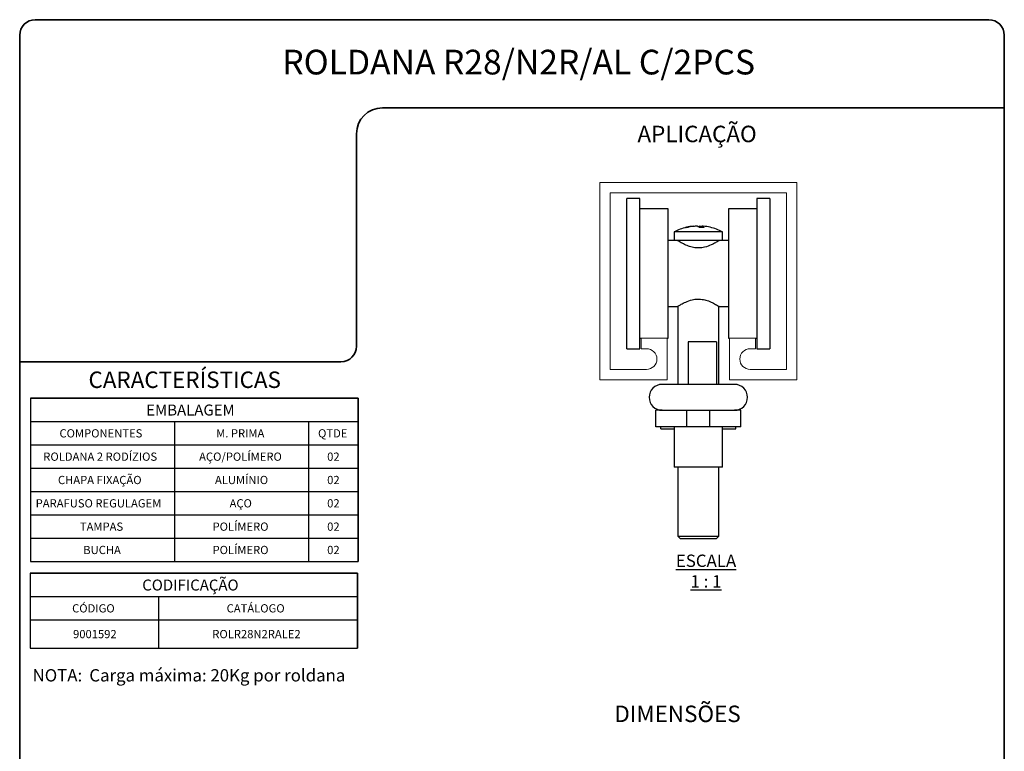
# Model space of a CAD drawing. Units: millimetres. Extents: x 10 to 4991, y -15 to 287.
# Drawn here: x 10 to 200, y 146 to 287 of the extents above; entities that cross this region are included whole.
import ezdxf

# ---------------------------------------------------------------- set-up
doc = ezdxf.new("R2010")
doc.units = ezdxf.units.MM
doc.layers.add('DESENHO', color=179, linetype='Continuous', lineweight=25)
doc.layers.add('LAYOUT_', color=7, linetype='Continuous', lineweight=35)
doc.layers.add('TEXTOS_EM_PORTUGUES', color=7, linetype='Continuous')
doc.styles.add('SLDTEXTSTYLE0', font='TXT', dxfattribs={"width": 0.605})

# ---------------------------------------------------------------- blocks, each defined once
blk = doc.blocks.new('SW_NOTE_0')
at = {"layer": 'DESENHO', "color": 0, "attachment_point": 1, "style": 'SLDTEXTSTYLE0'}
for s, insert, char_height in [('NOTA:', (0, 3.07), 2.381), ('Carga máxima: 20Kg por roldana', (10.95, 3.07), 2.3813)]:
    blk.add_mtext(s, dxfattribs=dict(at, insert=insert, char_height=char_height))
blk = doc.blocks.new('SW_TABLEANNOTATION_0')
at = {"layer": 'TEXTOS_EM_PORTUGUES', "color": 0}
for p, q in [((0, 0), (0, -4.5)), ((0, 0), (27.82, 0)), ((0, 0), (0, -31.5)), ((63.24, 0), (0, 0)), ((27.82, 0), (53.67, 0)), ((53.67, 0), (63.24, 0)), ((63.24, 0), (63.24, -4.5)), ((63.24, -31.5), (63.24, 0)), ((0, -4.5), (0, -9)), ((0, -4.5), (27.82, -4.5)), ((27.82, -4.5), (27.82, -9)), ((27.82, -4.5), (53.67, -4.5)), ((53.67, -4.5), (53.67, -9)), ((53.67, -4.5), (63.24, -4.5)), ((63.24, -4.5), (63.24, -9)), ((0, -9), (0, -13.5)), ((0, -9), (27.82, -9)), ((27.82, -9), (27.82, -13.5)), ((27.82, -9), (53.67, -9)), ((53.67, -9), (53.67, -13.5)), ((53.67, -9), (63.24, -9)), ((63.24, -9), (63.24, -13.5)), ((0, -13.5), (0, -18)), ((0, -13.5), (27.82, -13.5)), ((27.82, -13.5), (27.82, -18)), ((27.82, -13.5), (53.67, -13.5)), ((53.67, -13.5), (53.67, -18)), ((53.67, -13.5), (63.24, -13.5)), ((63.24, -13.5), (63.24, -18)), ((0, -18), (0, -22.5)), ((0, -18), (27.82, -18)), ((27.82, -18), (27.82, -22.5)), ((27.82, -18), (53.67, -18)), ((53.67, -18), (53.67, -22.5)), ((53.67, -18), (63.24, -18)), ((63.24, -18), (63.24, -22.5)), ((0, -22.5), (0, -27)), ((0, -22.5), (27.82, -22.5)), ((27.82, -22.5), (27.82, -27)), ((27.82, -22.5), (53.67, -22.5)), ((53.67, -22.5), (53.67, -27)), ((53.67, -22.5), (63.24, -22.5)), ((63.24, -22.5), (63.24, -27)), ((0, -27), (0, -31.5)), ((0, -27), (27.82, -27)), ((27.82, -27), (27.82, -31.5)), ((27.82, -27), (53.67, -27)), ((53.67, -27), (53.67, -31.5)), ((53.67, -27), (63.24, -27)), ((63.24, -27), (63.24, -31.5)), ((0, -31.5), (27.82, -31.5)), ((0, -31.5), (63.24, -31.5)), ((27.82, -31.5), (53.67, -31.5)), ((53.67, -31.5), (63.24, -31.5))]:
    blk.add_line(p, q, dxfattribs=at)
at = {"layer": 'TEXTOS_EM_PORTUGUES', "color": 0, "attachment_point": 1, "style": 'SLDTEXTSTYLE0'}
for s, insert, char_height in [('EMBALAGEM', (22.37, -1.2), 2.117), ('COMPONENTES', (5.62, -5.96), 1.5875), ('M. PRIMA', (35.86, -5.96), 1.587), ('QTDE', (55.52, -5.96), 1.587), ('ROLDANA 2 RODÍZIOS', (2.5, -10.46), 1.5875), ('AÇO/POLÍMERO', (32.57, -10.46), 1.5875), ('02', (57.28, -10.46), 1.587), ('CHAPA FIXAÇÃO', (5.33, -14.96), 1.5875), ('ALUMÍNIO', (35.63, -14.96), 1.587), ('02', (57.28, -14.96), 1.587), ('PARAFUSO REGULAGEM', (1.03, -19.46), 1.5875), ('AÇO', (38.45, -19.46), 1.587), ('02', (57.28, -19.46), 1.587), ('TAMPAS', (9.56, -23.96), 1.587), ('POLÍMERO', (35.16, -23.96), 1.587), ('02', (57.28, -23.96), 1.587), ('BUCHA', (10.21, -28.46), 1.587), ('POLÍMERO', (35.16, -28.46), 1.587), ('02', (57.28, -28.46), 1.587)]:
    blk.add_mtext(s, dxfattribs=dict(at, insert=insert, char_height=char_height))
blk = doc.blocks.new('SW_TABLEANNOTATION_1')
at = {"layer": 'TEXTOS_EM_PORTUGUES', "color": 0}
for p, q in [((0, 0), (0, -4.5)), ((0, 0), (24.77, 0)), ((0, 0), (0, -14.43)), ((63.15, 0), (0, 0)), ((24.77, 0), (63.15, 0)), ((63.15, 0), (63.15, -4.5)), ((63.15, -14.43), (63.15, 0)), ((0, -4.5), (0, -9)), ((0, -4.5), (24.77, -4.5)), ((24.77, -4.5), (24.77, -9)), ((24.77, -4.5), (63.15, -4.5)), ((63.15, -4.5), (63.15, -9)), ((0, -9), (0, -14.43)), ((0, -9), (24.77, -9)), ((24.77, -9), (24.77, -14.43)), ((24.77, -9), (63.15, -9)), ((63.15, -9), (63.15, -14.43)), ((0, -14.43), (24.77, -14.43)), ((0, -14.43), (63.15, -14.43)), ((24.77, -14.43), (63.15, -14.43))]:
    blk.add_line(p, q, dxfattribs=at)
at = {"layer": 'TEXTOS_EM_PORTUGUES', "color": 0, "attachment_point": 1, "style": 'SLDTEXTSTYLE0'}
for s, insert, char_height in [('CODIFICAÇÃO', (21.62, -1.2), 2.1167), ('CÓDIGO', (8.09, -5.96), 1.587), ('CATÁLOGO', (37.91, -5.96), 1.587), ('9001592', (8.27, -10.93), 1.587), ('ROLR28N2RALE2', (35.14, -10.93), 1.5875)]:
    blk.add_mtext(s, dxfattribs=dict(at, insert=insert, char_height=char_height))

msp = doc.modelspace()

# ---------------------------------------------------------------- linework, layer by layer
at = {"color": 7, "linetype": 'Continuous', "lineweight": 18}
for p, q in [((121.938, 217.537), (121.938, 255.614)), ((121.938, 255.614), (159.938, 255.614)), ((159.938, 255.614), (159.938, 217.537)), ((123.938, 253.614), (123.938, 219.537)), ((157.938, 253.614), (123.938, 253.614)), ((157.938, 219.537), (157.938, 253.614)), ((129.938, 223.537), (129.938, 225.537)), ((129.938, 225.537), (134.938, 225.537)), ((134.938, 225.537), (134.938, 217.537)), ((146.938, 217.537), (146.938, 225.537)), ((146.938, 225.537), (151.938, 225.537)), ((151.938, 225.537), (151.938, 223.537)), ((130.938, 223.537), (129.938, 223.537)), ((130.938, 223.537), (130.938, 223.537)), ((151.938, 223.537), (150.938, 223.537)), ((150.938, 223.537), (150.938, 223.537)), ((123.938, 219.537), (130.938, 219.537)), ((130.938, 219.537), (130.938, 219.537)), ((150.938, 219.537), (150.938, 219.537)), ((150.938, 219.537), (157.938, 219.537)), ((134.938, 217.537), (121.938, 217.537)), ((159.938, 217.537), (146.938, 217.537))]:
    msp.add_line(p, q, dxfattribs=at)
at = {"color": 7, "linetype": 'Continuous', "lineweight": 25}
for p, q in [((129.638, 252.537), (127.138, 252.537)), ((127.138, 223.537), (127.138, 252.537)), ((129.638, 223.537), (129.638, 252.537)), ((154.738, 252.537), (152.238, 252.537)), ((152.238, 252.537), (152.238, 241.403)), ((154.738, 252.537), (154.738, 241.403)), ((135.138, 250.537), (129.638, 250.537)), ((135.138, 225.537), (135.138, 250.537)), ((152.238, 250.537), (146.738, 250.537)), ((146.738, 250.537), (146.738, 240.939)), ((140.215, 247.148), (140.213, 247.162)), ((141.524, 247.16), (141.662, 247.148)), ((141.663, 247.162), (141.636, 246.906)), ((136.288, 246.087), (136.288, 244.387)), ((145.588, 246.087), (136.288, 246.087)), ((145.588, 244.387), (145.588, 246.087)), ((136.288, 244.387), (135.138, 244.387)), ((145.588, 244.387), (136.288, 244.387)), ((146.738, 244.387), (145.588, 244.387)), ((127.101, 242.855), (127.138, 242.855)), ((152.238, 241.403), (152.238, 223.537)), ((154.738, 241.403), (154.738, 223.537)), ((127.101, 240.437), (127.138, 240.437)), ((146.738, 240.939), (146.738, 225.537)), ((154.738, 237.897), (154.776, 237.897)), ((154.776, 232.216), (154.738, 232.216)), ((135.138, 231.687), (136.956, 231.687)), ((136.97, 231.706), (136.97, 216.656)), ((144.907, 216.656), (144.907, 231.706)), ((144.913, 231.687), (146.738, 231.687)), ((129.638, 225.537), (129.938, 225.537)), ((134.938, 225.537), (135.138, 225.537)), ((138.945, 224.887), (138.945, 216.656)), ((144.447, 224.887), (138.945, 224.887)), ((144.447, 224.887), (144.447, 216.656)), ((146.738, 225.537), (146.938, 225.537)), ((151.938, 225.537), (152.238, 225.537)), ((127.138, 223.537), (129.638, 223.537)), ((152.238, 223.537), (154.738, 223.537)), ((147.938, 216.656), (133.938, 216.656)), ((133.938, 211.656), (132.738, 211.656)), ((132.738, 208.456), (132.738, 211.656)), ((133.938, 211.656), (147.938, 211.656)), ((138.688, 208.456), (138.688, 211.656)), ((143.188, 208.456), (143.188, 211.656)), ((149.138, 211.656), (147.938, 211.656)), ((149.138, 208.456), (149.138, 211.656)), ((138.688, 208.456), (132.738, 208.456)), ((133.688, 208.056), (133.688, 208.456)), ((133.688, 208.056), (136.288, 208.056)), ((136.288, 208.456), (136.288, 200.656)), ((143.188, 208.456), (138.688, 208.456)), ((149.138, 208.456), (143.188, 208.456)), ((145.588, 200.656), (145.588, 208.456)), ((145.588, 208.056), (148.188, 208.056)), ((148.188, 208.056), (148.188, 208.456)), ((145.588, 200.656), (136.288, 200.656)), ((136.97, 200.656), (136.97, 187.387)), ((144.907, 187.387), (144.907, 200.656)), ((136.97, 187.387), (137.47, 186.887)), ((136.97, 187.387), (137.123, 187.387)), ((137.123, 187.387), (144.907, 187.387)), ((137.604, 186.887), (137.47, 186.887)), ((144.407, 186.887), (137.604, 186.887)), ((144.407, 186.887), (144.907, 187.387))]:
    msp.add_line(p, q, dxfattribs=at)
at = {"color": 8, "linetype": 'Continuous', "lineweight": 25}
for p, q in [((140.001, 247.125), (139.997, 247.16)), ((141.141, 246.939), (141.154, 247.156)), ((141.524, 247.16), (141.509, 246.906)), ((141.674, 247.156), (141.647, 246.906)), ((138.651, 246.951), (138.652, 246.895)), ((141.996, 246.943), (141.998, 246.964))]:
    msp.add_line(p, q, dxfattribs=at)
at = {"color": 7, "linetype": 'Continuous', "lineweight": 25}
for centre, radius, start, end in [((140.755, 237.835), 9.356, 94.64652, 102.99756), ((141.126, 237.63), 9.561, 94.64226, 102.8729), ((140.31, 245.963), 1.262, 52.489, 70.94562), ((141.513, 246.084), 1.13, 108.49809, 120.5575), ((141.326, 246.197), 1.02, 48.75257, 70.03028), ((141.122, 237.835), 9.356, 77.13023, 85.35342), ((140.938, 237.039), 10.173, 103.22793, 117.20109), ((138.535, 246.149), 0.751, 83.23426, 96.76574), ((141.619, 237.587), 9.319, 88.96971, 91.03029), ((140.938, 237.039), 10.173, 62.79891, 76.9707), ((133.938, 214.156), 2.5, 90, 270), ((147.938, 214.156), 2.5, 270, 90)]:
    msp.add_arc(centre, radius, start, end, dxfattribs=at)
at = {"color": 7, "linetype": 'Continuous', "lineweight": 18}
for centre, start, end in [((130.938, 221.537), 270, 90), ((150.938, 221.537), 90, 270)]:
    msp.add_arc(centre, 2, start, end, dxfattribs=at)
at = {"color": 7, "linetype": 'Continuous', "lineweight": 25}
for points, knots in [([(139.997, 247.16), (140.028, 247.162), (140.091, 247.167), (140.162, 247.169), (140.207, 247.168), (140.209, 247.164), (140.211, 247.162)], [0, 0, 0, 0, 0.26253597, 0.52506183, 0.78759374, 1, 1, 1, 1]), ([(140.722, 247.156), (140.71, 247.159), (140.684, 247.164), (140.609, 247.169), (140.517, 247.169), (140.427, 247.166), (140.373, 247.162), (140.352, 247.16)], [0, 0, 0, 0, 0.2157306, 0.4314671, 0.6472122, 0.8629614, 1, 1, 1, 1]), ([(141.154, 247.156), (141.167, 247.159), (141.192, 247.164), (141.267, 247.169), (141.359, 247.169), (141.45, 247.166), (141.503, 247.162), (141.524, 247.16)], [0, 0, 0, 0, 0.2157329, 0.4314673, 0.647213, 0.862961, 1, 1, 1, 1]), ([(141.88, 247.16), (141.848, 247.162), (141.786, 247.167), (141.714, 247.169), (141.67, 247.167), (141.659, 247.162), (141.67, 247.158), (141.674, 247.156)], [0, 0, 0, 0, 0.21574916, 0.43149001, 0.64723583, 0.86298698, 1, 1, 1, 1]), ([(138.447, 246.895), (138.441, 246.894), (138.428, 246.893), (138.452, 246.902), (138.505, 246.916), (138.575, 246.934), (138.629, 246.946), (138.651, 246.951)], [0, 0, 0, 0, 0.20969902, 0.41925734, 0.63234777, 0.85059717, 1, 1, 1, 1]), ([(138.996, 246.951), (138.962, 246.944), (138.893, 246.929), (138.79, 246.91), (138.702, 246.898), (138.647, 246.893), (138.63, 246.894), (138.623, 246.895)], [0, 0, 0, 0, 0.2218541, 0.443721, 0.6647038, 0.8814474, 1, 1, 1, 1]), ([(141.452, 246.905), (141.418, 246.905), (141.351, 246.905), (141.25, 246.915), (141.163, 246.93), (141.105, 246.948), (141.086, 246.959), (141.079, 246.964)], [0, 0, 0, 0, 0.2149114, 0.4297521, 0.6462475, 0.8643936, 1, 1, 1, 1]), ([(141.998, 246.964), (142.004, 246.957), (142.014, 246.942), (141.987, 246.924), (141.929, 246.91), (141.857, 246.905), (141.806, 246.905), (141.787, 246.905)], [0, 0, 0, 0, 0.2181036, 0.4361878, 0.6547375, 0.8724676, 1, 1, 1, 1]), ([(144.938, 244.387), (144.902, 244.363), (144.829, 244.317), (144.27, 243.979), (143.405, 243.526), (142.294, 243.104), (141.076, 242.927), (139.975, 243.026), (138.934, 243.333), (137.96, 243.781), (137.232, 244.2), (136.897, 244.413), (136.958, 244.374), (136.967, 244.369)], [0, 0, 0, 0, 0.0941086, 0.1879165, 0.2893692, 0.404651, 0.4895528, 0.5746405, 0.6577508, 0.7566303, 0.8722353, 0.9816396, 1, 1, 1, 1]), ([(136.956, 231.698), (136.95, 231.694), (136.885, 231.654), (137.115, 231.799), (137.616, 232.098), (138.496, 232.56), (139.608, 232.976), (140.828, 233.147), (141.926, 233.042), (142.965, 232.731), (143.937, 232.282), (144.656, 231.866), (144.983, 231.659), (144.921, 231.698), (144.913, 231.703)], [0, 0, 0, 0, 0.0088585, 0.0991459, 0.1896839, 0.2916618, 0.4070765, 0.4917185, 0.5765297, 0.6598092, 0.7591404, 0.874893, 0.9838977, 1, 1, 1, 1])]:
    msp.add_open_spline(points, degree=3, knots=knots, dxfattribs=at)
at = {"layer": 'LAYOUT_', "color": 7, "lineweight": 35}
for p, q in [((196.981, 286.999), (12.981, 286.999)), ((9.981, 12.999), (9.981, 283.999)), ((199.981, 12.999), (199.981, 283.999)), ((199.981, 269.999), (79.981, 269.999)), ((74.981, 264.999), (74.981, 223.999)), ((71.981, 220.999), (9.981, 220.999))]:
    msp.add_line(p, q, dxfattribs=at)
for centre, radius, start, end in [((12.981, 283.999), 3, 90, 180), ((196.981, 283.999), 3, 0, 90), ((79.981, 264.999), 5, 90, 180), ((71.981, 223.999), 3, 270, 0)]:
    msp.add_arc(centre, radius, start, end, dxfattribs=at)

# ---------------------------------------------------------------- block references
at = {"layer": 'DESENHO', "color": 7}
msp.add_blockref('SW_NOTE_0', (12.464, 158.654), dxfattribs=at)
at = {"layer": 'TEXTOS_EM_PORTUGUES'}
for name, p in [('SW_TABLEANNOTATION_0', (12.035, 213.964)), ('SW_TABLEANNOTATION_1', (12.009, 180.206))]:
    msp.add_blockref(name, p, dxfattribs=at)

# ---------------------------------------------------------------- texts
at = {"layer": 'DESENHO', "insert": (142.423, 183.819), "char_height": 2.38125, "attachment_point": 2, "style": 'SLDTEXTSTYLE0'}
msp.add_mtext('\\LESCALA 1 : 1', dxfattribs=at)
at = {"layer": 'TEXTOS_EM_PORTUGUES', "color": 7, "style": 'SLDTEXTSTYLE0'}
for s, insert, char_height, attachment_point in [('ROLDANA R28/N2R/AL C/2PCS', (106.271, 281.2), 4.7625, 2), ('APLICAÇÃO', (129.193, 266.546), 3.175, 1), ('CARACTERÍSTICAS', (23.255, 219.132), 3.175, 1), ('DIMENSÕES', (124.737, 154.688), 3.175, 1)]:
    msp.add_mtext(s, dxfattribs=dict(at, insert=insert, char_height=char_height, attachment_point=attachment_point))

doc.saveas('drawing.dxf')
